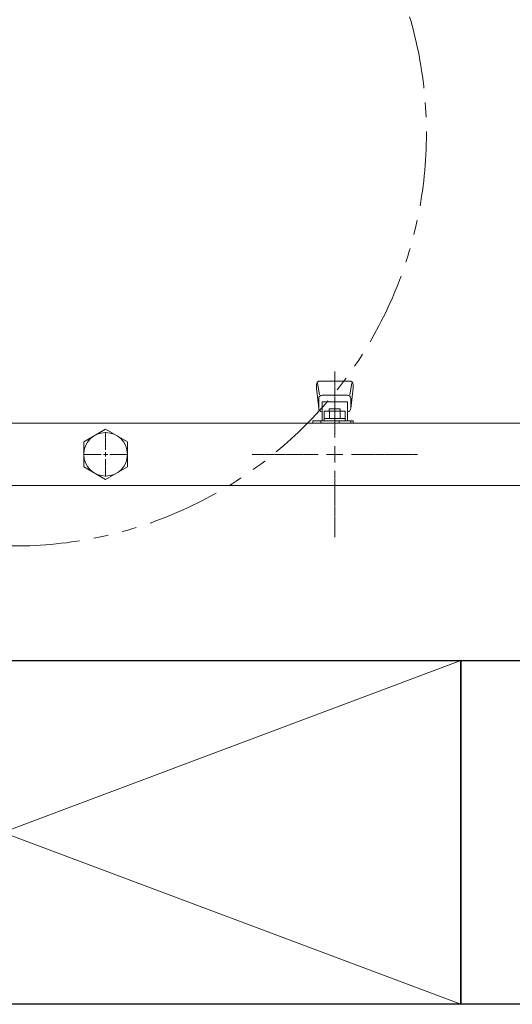
# Model space of a CAD drawing. Units: millimetres. Extents: x 4337 to 15225, y 7259 to 13217.
# Drawn here: x 7445 to 7660, y 9751 to 10180 of the extents above; entities that cross this region are included whole.
import ezdxf

# ---------------------------------------------------------------- set-up
doc = ezdxf.new("R2010")
doc.units = ezdxf.units.MM
for name, pattern in [('CENTER2', [1.125, 0.75, -0.125, 0.125, -0.125]), ('PHANTOM', [63.5, 31.75, -6.35, 6.35, -6.35, 6.35, -6.35]), ('実線', [0])]:
    doc.linetypes.add(name, pattern=pattern)
doc.layers.add('CSLAYER17', color=7, linetype='Continuous')
doc.layers.add('ガス管', color=7, linetype='Continuous')
doc.layers.add('図面枠', color=7, linetype='Continuous', lineweight=50)

msp = doc.modelspace()

# ---------------------------------------------------------------- linework, layer by layer
at = {"color": 7, "linetype": 'PHANTOM', "lineweight": 9}
msp.add_circle((7442.55, 10130.56), 180, dxfattribs=at)
at = {"layer": 'CSLAYER17', "color": 3, "lineweight": 9}
for p, q in [((7574.55, 10021.06), (7574.55, 10019.46)), ((7575.07, 10021.63), (7575.9, 10016.49)), ((7589.05, 10022.56), (7576.05, 10022.56)), ((7590.03, 10021.63), (7589.19, 10016.49)), ((7590.55, 10021.06), (7590.55, 10019.46)), ((7574.55, 10019.46), (7575.56, 10010.49)), ((7588.05, 10016.42), (7577.05, 10016.42)), ((7590.55, 10019.46), (7589.54, 10010.49)), ((7575.55, 10014.92), (7575.55, 10010.66)), ((7588.05, 10013.42), (7577.05, 10013.42)), ((7577.05, 10013.42), (7577.05, 10005.16)), ((7588.05, 10013.42), (7588.05, 10005.16)), ((7589.55, 10014.92), (7589.55, 10010.66)), ((7577.05, 10009.16), (7577.05, 10009.16)), ((7577.93, 10009.36), (7587.17, 10009.36)), ((7577.93, 10009.36), (7577.93, 10005.16)), ((7580.15, 10010.36), (7584.95, 10010.36)), ((7580.15, 10010.36), (7580.15, 10009.36)), ((7580.24, 10009.36), (7580.24, 10006.16)), ((7584.86, 10009.36), (7584.86, 10006.16)), ((7584.95, 10010.36), (7584.95, 10009.36)), ((7587.17, 10009.36), (7587.17, 10005.16)), ((7588.05, 10009.16), (7588.05, 10009.16)), ((7572.95, 10004.16), (7572.95, 10005.16)), ((7572.95, 10005.16), (7590.55, 10005.16)), ((7576.55, 10004.16), (7576.55, 10005.16)), ((7577.93, 10006.16), (7587.17, 10006.16)), ((7584.55, 10004.16), (7584.55, 10005.16)), ((7589.55, 10005.16), (7589.55, 10004.16)), ((7590.55, 10005.16), (7590.55, 10004.16))]:
    msp.add_line(p, q, dxfattribs=at)
for centre, start, end in [((7576.05, 10021.06), 90, 180), ((7589.05, 10021.06), 0, 90), ((7577.05, 10014.92), 90, 180), ((7588.05, 10014.92), 0, 90), ((7577.05, 10010.66), 180, 270), ((7588.05, 10010.66), 270, 0)]:
    msp.add_arc(centre, 1.5, start, end, dxfattribs=at)
at = {"layer": 'ガス管', "color": 3, "linetype": 'CENTER2', "lineweight": 9}
for p, q in [((7582.55, 10026.72), (7582.55, 9997.77)), ((7575.34, 9990.56), (7546.39, 9990.56)), ((7618.7, 9990.56), (7589.75, 9990.56)), ((7582.55, 9983.35), (7582.55, 9954.41))]:
    msp.add_line(p, q, dxfattribs=at)
at = {"layer": 'ガス管', "color": 3, "linetype": '実線', "lineweight": 9, "ltscale": 0.001}
for p, q in [((8260.55, 10004.16), (7304.55, 10004.16)), ((7473.05, 9996.05), (7482.55, 10001.53)), ((7482.55, 10001.53), (7492.05, 9996.05)), ((7473.05, 9985.08), (7473.05, 9996.05)), ((7492.05, 9996.05), (7492.05, 9985.08)), ((7482.55, 9979.59), (7473.05, 9985.08)), ((7492.05, 9985.08), (7482.55, 9979.59)), ((8260.55, 9976.96), (7304.55, 9976.96))]:
    msp.add_line(p, q, dxfattribs=at)
at = {"layer": 'ガス管', "color": 6, "linetype": 'CENTER2', "lineweight": 9}
for p, q in [((7482.55, 9992.46), (7482.55, 10000.18)), ((7480.65, 9990.56), (7472.93, 9990.56)), ((7492.17, 9990.56), (7484.45, 9990.56)), ((7482.55, 9980.94), (7482.55, 9988.66))]:
    msp.add_line(p, q, dxfattribs=at)
at = {"layer": 'ガス管', "color": 3, "linetype": 'Continuous', "lineweight": 9}
for p, q in [((7582.55, 9994.17), (7582.55, 9986.96)), ((7586.15, 9990.56), (7578.94, 9990.56))]:
    msp.add_line(p, q, dxfattribs=at)
at = {"layer": 'ガス管', "color": 6, "linetype": 'Continuous', "lineweight": 9}
for p, q in [((7483.5, 9990.56), (7481.6, 9990.56)), ((7482.55, 9989.61), (7482.55, 9991.51))]:
    msp.add_line(p, q, dxfattribs=at)
at = {"layer": 'ガス管', "color": 3, "linetype": '実線', "lineweight": 9, "ltscale": 0.001}
msp.add_circle((7482.55, 9990.56), 9.5, dxfattribs=at)
at = {"layer": '図面枠', "color": 3, "lineweight": 9, "ltscale": 0.5}
for p, q in [((7237.55, 9750.56), (7637.55, 9900.56)), ((7637.55, 9750.56), (7237.55, 9900.56))]:
    msp.add_line(p, q, dxfattribs=at)
at = {"layer": '図面枠', "lineweight": 25, "ltscale": 0.5}
for p, q in [((7237.55, 9900.56), (7637.55, 9900.56)), ((7637.55, 9750.56), (7637.55, 9900.56)), ((7637.55, 9900.56), (8037.55, 9900.56)), ((7637.55, 9900.56), (7637.55, 9750.56)), ((7637.55, 9750.56), (7237.55, 9750.56)), ((8037.55, 9750.56), (7637.55, 9750.56))]:
    msp.add_line(p, q, dxfattribs=at)

doc.saveas('drawing.dxf')
